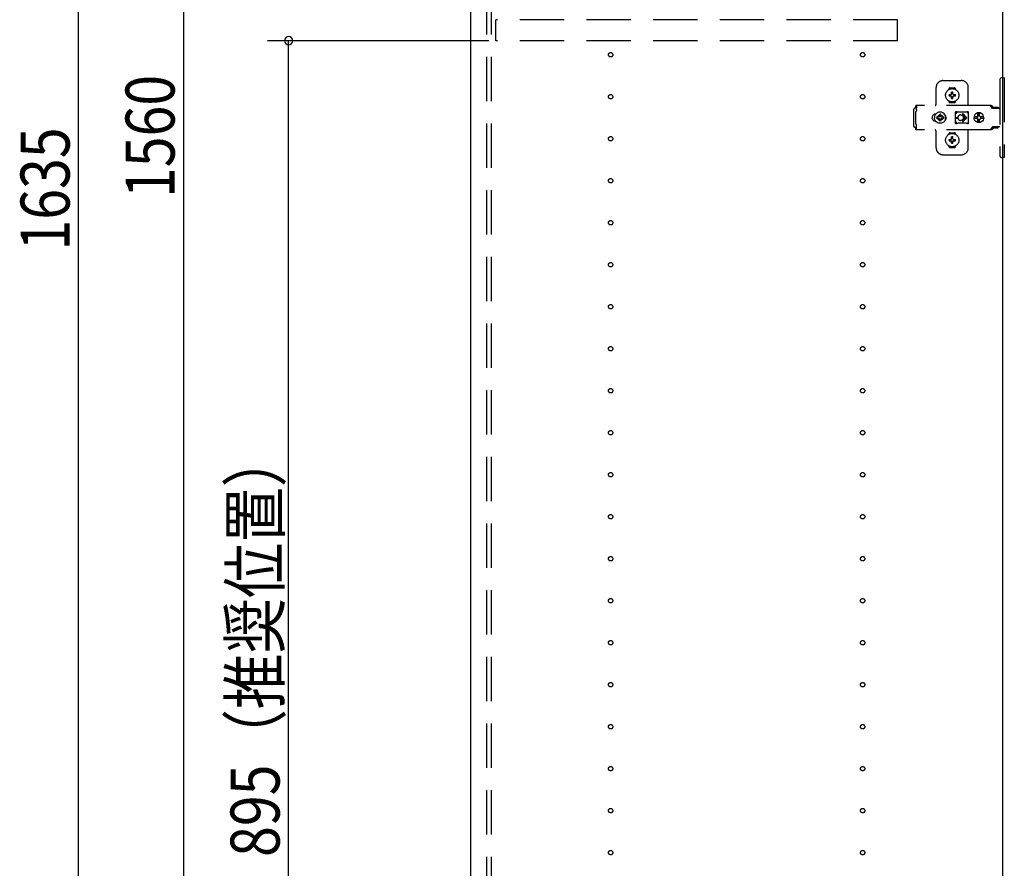
# Model space of a CAD drawing. Extents: x 19 to 1168, y 16 to 831.
# Drawn here: x 170 to 310, y 268 to 389 of the extents above; entities that cross this region are included whole.
import ezdxf

# ---------------------------------------------------------------- set-up
doc = ezdxf.new("R2010")
doc.units = 0
doc.linetypes.add('DASHED2', pattern=[9.525, 6.35, -3.175])
for name, color, linetype in [('KI1', 7, 'CONTINUOUS'), ('OS', 2, 'CONTINUOUS'), ('SU', 3, 'CONTINUOUS'), ('TS', 6, 'DASHED2')]:
    doc.layers.add(name, color=color, linetype=linetype)
doc.styles.get("Standard").update_dxf_attribs({"font": 'romans.shx', "width": 0.83, "bigfont": 'extfont.shx'})

msp = doc.modelspace()

# ---------------------------------------------------------------- linework, layer by layer
at = {"layer": 'KI1'}
for p, q in [((234.08, 546), (234.08, 204)), ((310.08, 546), (310.08, 204))]:
    msp.add_line(p, q, dxfattribs=at)
at = {"layer": 'OS'}
msp.add_line((234.08, 700), (234.08, 150), dxfattribs=at)
at = {"layer": 'SU'}
for p, q in [((178.08, 204), (178.08, 531)), ((193.08, 531), (193.08, 219)), ((236.68, 386), (205.08, 386)), ((208.08, 207), (208.08, 386))]:
    msp.add_line(p, q, dxfattribs=at)
for start, end in [(90, 270), (270, 90)]:
    msp.add_arc((208.08, 386), 0.6, start, end, dxfattribs=at)
at = {"layer": 'TS'}
for p, q in [((236.38, 205.9), (236.38, 544.1)), ((237.08, 205.9), (237.08, 544.1)), ((295.08, 389), (237.68, 389)), ((237.68, 386), (237.68, 389)), ((295.08, 386), (295.08, 389)), ((295.08, 386), (237.68, 386)), ((301.58, 380.3), (304.18, 380.3)), ((309.68, 380.4), (309.68, 369.6)), ((310.32, 380.7), (309.98, 380.7)), ((310.32, 380.7), (310.32, 369.3)), ((300.58, 377), (300.58, 379.3)), ((302.39, 379.01), (302.39, 379.06)), ((302.58, 379.25), (303.18, 379.25)), ((302.69, 378.39), (302.7, 378.38)), ((302.69, 378.39), (302.75, 378.33)), ((302.69, 378.39), (302.71, 378.38)), ((302.78, 378.36), (302.78, 378.65)), ((302.98, 378.36), (302.98, 378.65)), ((303.01, 378.33), (303.07, 378.39)), ((303.06, 378.38), (303.07, 378.39)), ((303.06, 378.37), (303.07, 378.39)), ((303.37, 379.01), (303.37, 379.06)), ((305.18, 376.8), (305.18, 379.3)), ((302.39, 377.34), (302.39, 377.39)), ((302.43, 378.3), (302.72, 378.3)), ((302.43, 378.1), (302.72, 378.1)), ((302.58, 377.15), (303.18, 377.15)), ((302.69, 378.01), (302.75, 378.07)), ((302.69, 378.01), (302.7, 378.03)), ((302.69, 378.01), (302.7, 378.02)), ((302.7, 378.38), (302.74, 378.31)), ((302.7, 378.03), (302.74, 378.09)), ((302.7, 378.02), (302.77, 378.06)), ((302.71, 378.38), (302.77, 378.34)), ((302.72, 378.3), (302.73, 378.3)), ((302.73, 378.1), (302.72, 378.1)), ((302.73, 378.3), (302.74, 378.31)), ((302.74, 378.09), (302.73, 378.1)), ((302.74, 378.31), (302.75, 378.32)), ((302.74, 378.31), (302.74, 378.31)), ((302.74, 378.09), (302.75, 378.08)), ((302.74, 378.09), (302.74, 378.09)), ((302.75, 378.33), (302.75, 378.33)), ((302.75, 378.33), (302.76, 378.33)), ((302.75, 378.32), (302.75, 378.33)), ((302.75, 378.08), (302.75, 378.07)), ((302.75, 378.07), (302.75, 378.07)), ((302.75, 378.07), (302.75, 378.07)), ((302.75, 378.07), (302.76, 378.07)), ((302.76, 378.33), (302.77, 378.34)), ((302.76, 378.07), (302.77, 378.06)), ((302.77, 378.34), (302.78, 378.35)), ((302.77, 378.34), (302.77, 378.34)), ((302.78, 378.05), (302.77, 378.06)), ((302.77, 378.06), (302.77, 378.06)), ((302.78, 378.35), (302.78, 378.36)), ((302.78, 378.04), (302.78, 378.05)), ((302.78, 377.75), (302.78, 378.04)), ((302.88, 377.22), (302.88, 377.25)), ((302.98, 378.36), (302.98, 378.35)), ((302.98, 378.35), (302.99, 378.34)), ((302.99, 378.06), (302.98, 378.05)), ((302.98, 378.05), (302.98, 378.04)), ((302.98, 377.75), (302.98, 378.04)), ((302.99, 378.34), (303.06, 378.38)), ((302.99, 378.34), (303, 378.33)), ((302.99, 378.34), (302.99, 378.34)), ((302.99, 378.06), (303, 378.07)), ((302.99, 378.06), (303.05, 378.02)), ((302.99, 378.06), (302.99, 378.06)), ((303, 378.33), (303.01, 378.33)), ((303, 378.07), (303.01, 378.07)), ((303.01, 378.33), (303.01, 378.33)), ((303.01, 378.33), (303.01, 378.33)), ((303.01, 378.33), (303.01, 378.32)), ((303.01, 378.32), (303.02, 378.31)), ((303.01, 378.08), (303.02, 378.09)), ((303.01, 378.07), (303.01, 378.08)), ((303.01, 378.07), (303.01, 378.07)), ((303.01, 378.07), (303.01, 378.07)), ((303.01, 378.07), (303.07, 378.01)), ((303.02, 378.31), (303.06, 378.37)), ((303.02, 378.31), (303.02, 378.31)), ((303.02, 378.31), (303.03, 378.3)), ((303.03, 378.1), (303.02, 378.09)), ((303.02, 378.09), (303.06, 378.02)), ((303.02, 378.09), (303.02, 378.09)), ((303.03, 378.3), (303.04, 378.3)), ((303.04, 378.1), (303.03, 378.1)), ((303.04, 378.3), (303.33, 378.3)), ((303.04, 378.1), (303.33, 378.1)), ((303.05, 378.02), (303.07, 378.01)), ((303.06, 378.02), (303.07, 378.01)), ((303.37, 377.34), (303.37, 377.39)), ((297.42, 376.28), (297.4, 376.2)), ((297.4, 373.8), (297.4, 376.2)), ((297.46, 376.34), (297.42, 376.28)), ((297.52, 376.38), (297.46, 376.34)), ((297.6, 376.4), (297.52, 376.38)), ((297.78, 376.4), (297.6, 376.4)), ((297.7, 375.88), (297.68, 375.85)), ((297.68, 374.15), (297.68, 375.85)), ((308.42, 376.72), (297.69, 376.72)), ((297.69, 376.72), (297.69, 376.71)), ((297.69, 376.71), (297.69, 376.7)), ((297.79, 376.7), (297.69, 376.7)), ((297.69, 376.52), (297.69, 376.7)), ((297.78, 376.52), (297.69, 376.52)), ((297.72, 375.91), (297.7, 375.88)), ((297.74, 375.94), (297.72, 375.91)), ((297.75, 375.97), (297.74, 375.94)), ((297.77, 376.01), (297.75, 375.97)), ((297.78, 376.08), (297.77, 376.04)), ((297.77, 376.04), (297.77, 376.01)), ((297.79, 376.68), (297.78, 376.63)), ((297.78, 376.63), (297.78, 376.56)), ((297.78, 376.56), (297.78, 376.48)), ((297.78, 376.48), (297.78, 376.4)), ((297.78, 376.11), (297.78, 376.4)), ((297.78, 376.11), (297.78, 376.08)), ((297.79, 376.7), (297.79, 376.68)), ((300.74, 375.7), (300.57, 375.57)), ((300.93, 375.78), (300.74, 375.7)), ((301.14, 375.8), (300.93, 375.78)), ((301.35, 375.78), (301.14, 375.8)), ((301.54, 375.7), (301.35, 375.78)), ((301.71, 375.57), (301.54, 375.7)), ((303.35, 375.8), (303.34, 375.76)), ((303.52, 375.78), (303.34, 375.53)), ((303.34, 375.5), (303.34, 375.77)), ((303.37, 375.84), (303.35, 375.8)), ((303.35, 375.8), (303.35, 375.8)), ((303.41, 375.86), (303.37, 375.84)), ((303.44, 375.86), (303.41, 375.86)), ((303.45, 375.86), (303.44, 375.86)), ((303.46, 375.86), (303.45, 375.86)), ((303.47, 375.85), (303.46, 375.86)), ((303.5, 375.84), (303.47, 375.85)), ((303.52, 375.83), (303.5, 375.84)), ((303.54, 375.82), (303.52, 375.83)), ((303.57, 375.82), (303.52, 375.78)), ((303.57, 375.82), (303.54, 375.82)), ((303.59, 375.81), (303.57, 375.82)), ((303.61, 375.81), (303.59, 375.81)), ((303.64, 375.81), (303.61, 375.81)), ((303.66, 375.8), (303.64, 375.81)), ((304.89, 375.8), (303.66, 375.8)), ((304.9, 375.81), (304.87, 375.8)), ((304.91, 375.81), (304.89, 375.8)), ((304.94, 375.81), (304.91, 375.81)), ((304.96, 375.81), (304.94, 375.81)), ((304.99, 375.82), (304.96, 375.81)), ((305.01, 375.82), (304.99, 375.82)), ((305.03, 375.83), (305.01, 375.82)), ((305.01, 375.82), (305.01, 375.82)), ((305.07, 375.78), (305.01, 375.82)), ((305.06, 375.84), (305.03, 375.83)), ((305.08, 375.85), (305.06, 375.84)), ((305.21, 375.58), (305.07, 375.78)), ((305.09, 375.86), (305.08, 375.85)), ((305.1, 375.86), (305.09, 375.86)), ((305.11, 375.86), (305.1, 375.86)), ((305.15, 375.86), (305.11, 375.86)), ((305.18, 375.84), (305.15, 375.86)), ((305.2, 375.8), (305.18, 375.84)), ((305.21, 375.76), (305.2, 375.8)), ((305.21, 374.23), (305.21, 375.76)), ((306.34, 375.61), (306.19, 375.49)), ((306.5, 375.68), (306.34, 375.61)), ((306.56, 375.68), (306.5, 375.68)), ((306.55, 375.63), (306.55, 375.6)), ((306.56, 375.55), (306.55, 375.63)), ((306.55, 375.24), (306.55, 375.6)), ((306.7, 375.7), (306.56, 375.68)), ((306.56, 375.68), (306.56, 375.55)), ((306.57, 375.55), (306.56, 375.68)), ((306.58, 375.67), (306.57, 375.55)), ((306.7, 375.68), (306.58, 375.67)), ((306.58, 375.24), (306.58, 375.67)), ((306.88, 375.68), (306.7, 375.7)), ((306.81, 375.67), (306.7, 375.68)), ((306.8, 375.63), (306.79, 375.6)), ((306.79, 375.24), (306.79, 375.6)), ((306.81, 375.68), (306.8, 375.63)), ((306.8, 375.63), (306.8, 375.63)), ((306.87, 375.68), (306.81, 375.68)), ((307.03, 375.61), (306.87, 375.68)), ((307.05, 375.61), (306.88, 375.68)), ((307.18, 375.49), (307.03, 375.61)), ((307.19, 375.49), (307.05, 375.61)), ((308.23, 376.72), (308.18, 376.72)), ((308.24, 376.71), (308.23, 376.72)), ((308.28, 376.71), (308.24, 376.71)), ((308.29, 376.7), (308.28, 376.71)), ((308.32, 376.69), (308.29, 376.7)), ((308.34, 376.67), (308.32, 376.69)), ((308.36, 376.66), (308.34, 376.67)), ((308.39, 376.64), (308.36, 376.66)), ((308.4, 376.63), (308.39, 376.64)), ((308.43, 376.6), (308.4, 376.63)), ((308.46, 376.72), (308.42, 376.72)), ((308.6, 376.36), (308.43, 376.6)), ((308.51, 376.71), (308.46, 376.72)), ((308.55, 376.69), (308.51, 376.71)), ((308.59, 376.66), (308.55, 376.69)), ((308.63, 376.63), (308.59, 376.66)), ((308.62, 376.34), (308.6, 376.36)), ((308.64, 376.33), (308.62, 376.34)), ((308.66, 376.6), (308.63, 376.63)), ((308.66, 376.32), (308.64, 376.33)), ((308.83, 376.36), (308.66, 376.6)), ((308.68, 376.31), (308.66, 376.32)), ((309.68, 376.31), (308.68, 376.31)), ((308.84, 376.35), (308.83, 376.36)), ((308.85, 376.41), (308.84, 376.38)), ((308.84, 376.32), (308.84, 376.38)), ((309.51, 376.32), (308.84, 376.32)), ((308.87, 376.43), (308.85, 376.41)), ((308.9, 376.44), (308.87, 376.43)), ((308.89, 376.32), (308.88, 376.32)), ((308.91, 376.31), (308.89, 376.32)), ((309.45, 376.44), (308.9, 376.44)), ((308.92, 376.32), (308.91, 376.32)), ((308.92, 376.31), (308.92, 376.32)), ((309.43, 376.32), (309.43, 376.31)), ((309.44, 376.32), (309.43, 376.32)), ((309.48, 376.43), (309.45, 376.44)), ((309.5, 376.41), (309.48, 376.43)), ((309.51, 376.38), (309.5, 376.41)), ((309.51, 376.32), (309.51, 376.38)), ((300.01, 375.1), (300, 375)), ((300.01, 374.9), (300, 375)), ((300.04, 375.2), (300.01, 375.1)), ((300.04, 374.8), (300.01, 374.9)), ((300.09, 375.29), (300.04, 375.2)), ((300.09, 374.71), (300.04, 374.8)), ((300.15, 375.37), (300.09, 375.29)), ((300.15, 374.63), (300.09, 374.71)), ((300.23, 375.43), (300.15, 375.37)), ((300.23, 374.57), (300.15, 374.63)), ((300.32, 375.48), (300.23, 375.43)), ((300.32, 374.52), (300.23, 374.57)), ((300.42, 375.51), (300.32, 375.48)), ((300.42, 374.49), (300.32, 374.52)), ((300.36, 375.21), (300.34, 375)), ((300.36, 374.79), (300.34, 375)), ((300.44, 375.4), (300.36, 375.21)), ((300.44, 374.6), (300.36, 374.79)), ((300.52, 375.52), (300.42, 375.51)), ((300.52, 374.48), (300.42, 374.49)), ((300.57, 375.57), (300.44, 375.4)), ((300.44, 375.51), (300.44, 375.51)), ((300.57, 374.43), (300.44, 374.6)), ((300.44, 374.49), (300.44, 374.49)), ((300.53, 375.52), (300.52, 375.52)), ((300.53, 374.48), (300.52, 374.48)), ((300.74, 374.3), (300.57, 374.43)), ((300.67, 375.1), (300.66, 375)), ((300.67, 374.9), (300.66, 375)), ((300.98, 375.1), (300.67, 375.1)), ((300.98, 374.9), (300.67, 374.9)), ((300.93, 374.22), (300.74, 374.3)), ((300.81, 375.19), (300.77, 375.1)), ((300.81, 374.81), (300.77, 374.9)), ((300.86, 375.26), (300.81, 375.19)), ((300.86, 374.74), (300.81, 374.81)), ((300.84, 375.3), (300.84, 375.3)), ((300.88, 375.28), (300.84, 375.3)), ((301.01, 375.13), (300.84, 375.3)), ((300.86, 375.26), (300.84, 375.3)), ((301.01, 374.87), (300.84, 374.7)), ((300.86, 374.74), (300.84, 374.7)), ((300.88, 374.72), (300.84, 374.7)), ((300.84, 374.7), (300.84, 374.7)), ((300.99, 375.11), (300.86, 375.26)), ((300.99, 374.89), (300.86, 374.74)), ((300.95, 375.33), (300.88, 375.28)), ((301.03, 375.15), (300.88, 375.28)), ((301.03, 374.85), (300.88, 374.72)), ((300.95, 374.67), (300.88, 374.72)), ((301.14, 374.2), (300.93, 374.22)), ((301.04, 375.37), (300.95, 375.33)), ((301.04, 374.63), (300.95, 374.67)), ((301, 375.11), (300.98, 375.1)), ((301, 374.89), (300.98, 374.9)), ((301.01, 375.12), (301, 375.11)), ((301.01, 374.88), (301, 374.89)), ((301.01, 375.13), (301.01, 375.12)), ((301.02, 375.13), (301.01, 375.13)), ((301.01, 374.87), (301.01, 374.88)), ((301.02, 374.87), (301.01, 374.87)), ((301.03, 375.14), (301.02, 375.13)), ((301.03, 374.86), (301.02, 374.87)), ((301.04, 375.16), (301.03, 375.14)), ((301.04, 374.84), (301.03, 374.86)), ((301.14, 375.48), (301.04, 375.47)), ((301.04, 375.16), (301.04, 375.47)), ((301.04, 374.53), (301.04, 374.84)), ((301.14, 374.52), (301.04, 374.53)), ((301.24, 375.47), (301.14, 375.48)), ((301.24, 374.53), (301.14, 374.52)), ((301.35, 374.22), (301.14, 374.2)), ((301.24, 375.16), (301.24, 375.47)), ((301.33, 375.33), (301.24, 375.37)), ((301.25, 375.14), (301.24, 375.16)), ((301.25, 374.86), (301.24, 374.84)), ((301.24, 374.53), (301.24, 374.84)), ((301.33, 374.67), (301.24, 374.63)), ((301.4, 375.28), (301.25, 375.15)), ((301.26, 375.13), (301.25, 375.14)), ((301.26, 374.87), (301.25, 374.86)), ((301.4, 374.72), (301.25, 374.85)), ((301.25, 374.21), (301.25, 374.21)), ((301.27, 375.13), (301.26, 375.13)), ((301.27, 374.87), (301.26, 374.87)), ((301.44, 375.3), (301.27, 375.13)), ((301.27, 375.12), (301.27, 375.13)), ((301.28, 375.11), (301.27, 375.12)), ((301.28, 374.89), (301.27, 374.88)), ((301.27, 374.88), (301.27, 374.87)), ((301.44, 374.7), (301.27, 374.87)), ((301.3, 375.1), (301.28, 375.11)), ((301.3, 374.9), (301.28, 374.89)), ((301.42, 375.26), (301.29, 375.11)), ((301.42, 374.74), (301.29, 374.89)), ((301.61, 375.1), (301.3, 375.1)), ((301.61, 374.9), (301.3, 374.9)), ((301.4, 375.28), (301.33, 375.33)), ((301.4, 374.72), (301.33, 374.67)), ((301.54, 374.3), (301.35, 374.22)), ((301.44, 375.3), (301.4, 375.28)), ((301.44, 374.7), (301.4, 374.72)), ((301.44, 375.3), (301.42, 375.26)), ((301.47, 375.19), (301.42, 375.26)), ((301.47, 374.81), (301.42, 374.74)), ((301.44, 374.7), (301.42, 374.74)), ((301.44, 375.3), (301.44, 375.3)), ((301.44, 374.7), (301.44, 374.7)), ((301.51, 375.1), (301.47, 375.19)), ((301.51, 374.9), (301.47, 374.81)), ((301.71, 374.43), (301.54, 374.3)), ((301.62, 375), (301.61, 375.1)), ((301.62, 375), (301.61, 374.9)), ((301.84, 375.4), (301.71, 375.57)), ((301.84, 374.6), (301.71, 374.43)), ((301.92, 375.21), (301.84, 375.4)), ((301.92, 374.79), (301.84, 374.6)), ((301.91, 375.29), (301.85, 375.36)), ((301.91, 374.71), (301.85, 374.64)), ((301.88, 375.3), (301.88, 375.33)), ((301.88, 374.67), (301.88, 374.7)), ((301.96, 375.2), (301.91, 375.29)), ((301.96, 374.8), (301.91, 374.71)), ((301.92, 375.18), (301.92, 375.27)), ((301.94, 375), (301.92, 375.21)), ((301.94, 375), (301.92, 374.79)), ((301.92, 374.73), (301.92, 374.82)), ((301.93, 375.11), (301.93, 375.25)), ((301.93, 374.75), (301.93, 374.89)), ((301.99, 375.1), (301.96, 375.2)), ((301.99, 374.9), (301.96, 374.8)), ((302, 375), (301.99, 375.1)), ((302, 375), (301.99, 374.9)), ((303.34, 375.5), (303.34, 375.5)), ((303.34, 375.5), (303.34, 375.5)), ((303.34, 375.49), (303.34, 375.5)), ((303.34, 375.48), (303.34, 375.49)), ((303.34, 375.47), (303.34, 375.48)), ((303.34, 374.53), (303.34, 375.47)), ((303.34, 374.53), (303.34, 374.52)), ((303.34, 374.52), (303.34, 374.51)), ((303.34, 374.51), (303.34, 374.5)), ((303.34, 374.23), (303.34, 374.5)), ((303.34, 374.5), (303.34, 374.5)), ((303.52, 374.22), (303.34, 374.47)), ((303.35, 374.2), (303.34, 374.23)), ((303.37, 374.16), (303.35, 374.2)), ((303.35, 374.2), (303.35, 374.2)), ((303.39, 375.05), (303.68, 375.05)), ((303.39, 374.95), (303.68, 374.95)), ((303.52, 374.17), (303.5, 374.16)), ((303.57, 374.18), (303.52, 374.22)), ((303.54, 374.18), (303.52, 374.17)), ((303.57, 374.18), (303.54, 374.18)), ((303.59, 374.19), (303.57, 374.18)), ((303.61, 374.19), (303.59, 374.19)), ((303.64, 374.19), (303.61, 374.19)), ((303.66, 374.2), (303.64, 374.19)), ((304.89, 374.2), (303.66, 374.2)), ((303.68, 375), (303.68, 375.05)), ((303.68, 375), (303.68, 374.95)), ((304.08, 375.4), (304.13, 375.4)), ((304.13, 374.6), (304.08, 374.6)), ((304.13, 375.4), (304.18, 375.39)), ((304.18, 374.61), (304.13, 374.6)), ((304.18, 375.39), (304.23, 375.37)), ((304.23, 374.63), (304.18, 374.61)), ((304.23, 375.37), (304.26, 375.36)), ((304.26, 374.64), (304.23, 374.63)), ((304.26, 375.36), (304.28, 375.35)), ((304.28, 374.65), (304.26, 374.64)), ((304.28, 375.35), (304.3, 375.33)), ((304.3, 374.67), (304.28, 374.65)), ((304.3, 375.33), (304.32, 375.32)), ((304.32, 374.68), (304.3, 374.67)), ((304.32, 375.32), (304.34, 375.3)), ((304.34, 374.7), (304.32, 374.68)), ((304.34, 375.3), (304.36, 375.28)), ((304.36, 374.72), (304.34, 374.7)), ((304.36, 375.28), (304.38, 375.26)), ((304.38, 374.74), (304.36, 374.72)), ((304.37, 375.46), (304.79, 375.05)), ((304.37, 374.54), (304.79, 374.95)), ((304.38, 375.26), (304.4, 375.24)), ((304.4, 374.76), (304.38, 374.74)), ((304.4, 375.24), (304.41, 375.22)), ((304.41, 374.78), (304.4, 374.76)), ((304.41, 375.22), (304.43, 375.2)), ((304.43, 374.8), (304.41, 374.78)), ((304.43, 375.2), (304.44, 375.18)), ((304.44, 374.82), (304.43, 374.8)), ((304.44, 375.54), (304.98, 375)), ((304.44, 375.18), (304.45, 375.15)), ((304.44, 374.46), (304.98, 375)), ((304.45, 374.85), (304.44, 374.82)), ((304.45, 375.15), (304.46, 375.12)), ((304.46, 374.88), (304.45, 374.85)), ((304.46, 375.12), (304.47, 375.09)), ((304.47, 374.91), (304.46, 374.88)), ((304.47, 375.09), (304.48, 375.05)), ((304.48, 374.95), (304.47, 374.91)), ((304.48, 375.05), (304.79, 375.05)), ((304.48, 375.05), (304.48, 375)), ((304.48, 374.95), (304.48, 375)), ((304.48, 374.95), (304.79, 374.95)), ((304.91, 374.19), (304.89, 374.2)), ((304.94, 374.19), (304.91, 374.19)), ((304.96, 374.19), (304.94, 374.19)), ((304.99, 374.18), (304.96, 374.19)), ((305.01, 374.18), (304.99, 374.18)), ((305.07, 374.22), (305.01, 374.18)), ((305.01, 374.18), (305.01, 374.18)), ((305.03, 374.17), (305.01, 374.18)), ((305.06, 374.16), (305.03, 374.17)), ((305.21, 374.42), (305.07, 374.22)), ((305.2, 374.2), (305.18, 374.16)), ((305.21, 374.23), (305.2, 374.2)), ((306.01, 375.18), (306, 375.12)), ((306.46, 375.12), (306, 375.12)), ((306.02, 375.12), (306, 375)), ((306.02, 374.88), (306, 375)), ((306.46, 374.88), (306, 374.88)), ((306.01, 374.82), (306, 374.88)), ((306.08, 375.35), (306.01, 375.18)), ((306.08, 374.65), (306.01, 374.82)), ((306.03, 375.12), (306.02, 375)), ((306.03, 374.88), (306.02, 375)), ((306.19, 375.49), (306.08, 375.35)), ((306.19, 374.51), (306.08, 374.65)), ((306.34, 374.39), (306.19, 374.51)), ((306.5, 374.32), (306.34, 374.39)), ((306.45, 375.1), (306.43, 375)), ((306.45, 374.9), (306.43, 375)), ((306.48, 375.19), (306.44, 375.12)), ((306.48, 374.81), (306.44, 374.88)), ((306.46, 375.12), (306.45, 375.1)), ((306.47, 375.1), (306.45, 375)), ((306.47, 374.9), (306.45, 375)), ((306.46, 374.88), (306.45, 374.9)), ((306.53, 375.19), (306.47, 375.1)), ((306.53, 374.81), (306.47, 374.9)), ((306.55, 375.24), (306.48, 375.19)), ((306.55, 374.76), (306.48, 374.81)), ((306.56, 374.32), (306.5, 374.32)), ((306.61, 375.25), (306.53, 375.19)), ((306.61, 374.75), (306.53, 374.81)), ((306.58, 375.24), (306.55, 375.24)), ((306.58, 374.76), (306.55, 374.76)), ((306.55, 374.4), (306.55, 374.76)), ((306.56, 374.45), (306.55, 374.37)), ((306.55, 374.37), (306.55, 374.4)), ((306.57, 374.45), (306.56, 374.32)), ((306.56, 374.32), (306.56, 374.45)), ((306.7, 374.3), (306.56, 374.32)), ((306.58, 374.33), (306.57, 374.45)), ((306.59, 375.25), (306.58, 375.24)), ((306.58, 374.33), (306.58, 374.76)), ((306.59, 374.75), (306.58, 374.76)), ((306.7, 374.32), (306.58, 374.33)), ((306.7, 375.27), (306.59, 375.25)), ((306.7, 374.73), (306.59, 374.75)), ((306.71, 375.27), (306.61, 375.25)), ((306.71, 374.73), (306.61, 374.75)), ((306.79, 375.25), (306.7, 375.27)), ((306.79, 374.75), (306.7, 374.73)), ((306.81, 374.33), (306.7, 374.32)), ((306.88, 374.32), (306.7, 374.3)), ((306.86, 375.19), (306.79, 375.24)), ((306.86, 374.81), (306.79, 374.76)), ((306.79, 374.4), (306.79, 374.76)), ((306.8, 374.37), (306.79, 374.4)), ((306.8, 374.37), (306.8, 374.37)), ((306.81, 374.32), (306.8, 374.37)), ((306.87, 374.32), (306.81, 374.32)), ((306.91, 375.12), (306.86, 375.19)), ((306.91, 374.88), (306.86, 374.81)), ((307.03, 374.39), (306.87, 374.32)), ((307.05, 374.39), (306.88, 374.32)), ((307.37, 375.12), (306.91, 375.12)), ((307.37, 374.88), (306.91, 374.88)), ((306.95, 375.1), (306.93, 375.12)), ((306.95, 374.9), (306.93, 374.88)), ((306.97, 375), (306.95, 375.1)), ((306.97, 375), (306.95, 374.9)), ((307.18, 374.51), (307.03, 374.39)), ((307.19, 374.51), (307.05, 374.39)), ((307.29, 375.35), (307.18, 375.49)), ((307.29, 374.65), (307.18, 374.51)), ((307.3, 375.35), (307.19, 375.49)), ((307.3, 374.65), (307.19, 374.51)), ((307.36, 375.18), (307.29, 375.35)), ((307.36, 374.82), (307.29, 374.65)), ((307.37, 375.18), (307.3, 375.35)), ((307.37, 374.82), (307.3, 374.65)), ((307.37, 375.12), (307.36, 375.18)), ((307.38, 375), (307.36, 375.12)), ((307.38, 375), (307.36, 374.88)), ((307.37, 374.88), (307.36, 374.82)), ((307.4, 375), (307.37, 375.18)), ((307.4, 375), (307.37, 374.82)), ((297.42, 373.72), (297.4, 373.8)), ((297.46, 373.66), (297.42, 373.72)), ((297.52, 373.62), (297.46, 373.66)), ((297.6, 373.6), (297.52, 373.62)), ((297.78, 373.6), (297.6, 373.6)), ((297.7, 374.12), (297.68, 374.15)), ((297.78, 373.48), (297.69, 373.48)), ((297.69, 373.3), (297.69, 373.48)), ((297.79, 373.3), (297.69, 373.3)), ((297.69, 373.29), (297.69, 373.3)), ((297.69, 373.28), (297.69, 373.29)), ((308.42, 373.28), (297.69, 373.28)), ((297.72, 374.09), (297.7, 374.12)), ((297.74, 374.06), (297.72, 374.09)), ((297.75, 374.03), (297.74, 374.06)), ((297.77, 373.99), (297.75, 374.03)), ((297.77, 373.96), (297.77, 373.99)), ((297.78, 373.92), (297.77, 373.96)), ((297.78, 373.89), (297.78, 373.92)), ((297.78, 373.6), (297.78, 373.89)), ((297.78, 373.52), (297.78, 373.6)), ((297.78, 373.44), (297.78, 373.52)), ((297.78, 373.37), (297.78, 373.44)), ((297.79, 373.32), (297.78, 373.37)), ((297.79, 373.3), (297.79, 373.32)), ((300.58, 370.7), (300.58, 373)), ((302.58, 372.85), (303.18, 372.85)), ((303.41, 374.14), (303.37, 374.16)), ((303.44, 374.14), (303.41, 374.14)), ((303.45, 374.14), (303.44, 374.14)), ((303.46, 374.14), (303.45, 374.14)), ((303.47, 374.15), (303.46, 374.14)), ((303.5, 374.16), (303.47, 374.15)), ((305.08, 374.15), (305.06, 374.16)), ((305.09, 374.14), (305.08, 374.15)), ((305.1, 374.14), (305.09, 374.14)), ((305.11, 374.14), (305.1, 374.14)), ((305.15, 374.14), (305.11, 374.14)), ((305.18, 374.16), (305.15, 374.14)), ((305.18, 370.7), (305.18, 373.2)), ((308.23, 373.28), (308.18, 373.28)), ((308.28, 373.29), (308.23, 373.28)), ((308.32, 373.31), (308.28, 373.29)), ((308.28, 373.29), (308.28, 373.29)), ((308.36, 373.34), (308.32, 373.31)), ((308.4, 373.37), (308.36, 373.34)), ((308.36, 373.34), (308.36, 373.34)), ((308.43, 373.4), (308.4, 373.37)), ((308.46, 373.28), (308.42, 373.28)), ((308.6, 373.64), (308.43, 373.4)), ((308.51, 373.29), (308.46, 373.28)), ((308.55, 373.31), (308.51, 373.29)), ((308.59, 373.34), (308.55, 373.31)), ((308.63, 373.37), (308.59, 373.34)), ((308.62, 373.66), (308.6, 373.64)), ((308.64, 373.67), (308.62, 373.66)), ((308.66, 373.4), (308.63, 373.37)), ((308.66, 373.68), (308.64, 373.67)), ((308.68, 373.68), (308.66, 373.68)), ((308.83, 373.64), (308.66, 373.4)), ((309.68, 373.68), (308.68, 373.68)), ((308.85, 373.66), (308.83, 373.64)), ((308.87, 373.67), (308.85, 373.66)), ((308.89, 373.68), (308.87, 373.67)), ((308.91, 373.68), (308.89, 373.68)), ((308.93, 373.55), (308.93, 373.68)), ((309.42, 373.55), (308.93, 373.55)), ((308.99, 373.49), (308.93, 373.55)), ((309.36, 373.49), (308.99, 373.49)), ((309.42, 373.55), (309.36, 373.49)), ((309.42, 373.55), (309.42, 373.68)), ((302.39, 372.61), (302.39, 372.66)), ((302.43, 371.9), (302.72, 371.9)), ((302.43, 371.7), (302.72, 371.7)), ((302.69, 371.99), (302.7, 371.98)), ((302.69, 371.99), (302.75, 371.93)), ((302.69, 371.99), (302.71, 371.98)), ((302.69, 371.61), (302.75, 371.67)), ((302.69, 371.61), (302.7, 371.63)), ((302.69, 371.61), (302.7, 371.62)), ((302.7, 371.98), (302.74, 371.91)), ((302.7, 371.63), (302.74, 371.69)), ((302.7, 371.62), (302.77, 371.66)), ((302.71, 371.98), (302.77, 371.94)), ((302.72, 371.9), (302.73, 371.9)), ((302.73, 371.7), (302.72, 371.7)), ((302.73, 371.9), (302.74, 371.91)), ((302.74, 371.69), (302.73, 371.7)), ((302.74, 371.91), (302.75, 371.92)), ((302.74, 371.91), (302.74, 371.91)), ((302.74, 371.69), (302.75, 371.68)), ((302.74, 371.69), (302.74, 371.69)), ((302.75, 371.93), (302.75, 371.93)), ((302.75, 371.93), (302.75, 371.93)), ((302.75, 371.93), (302.76, 371.93)), ((302.75, 371.92), (302.75, 371.93)), ((302.75, 371.68), (302.75, 371.67)), ((302.75, 371.67), (302.75, 371.67)), ((302.75, 371.67), (302.75, 371.67)), ((302.75, 371.67), (302.76, 371.67)), ((302.76, 371.93), (302.77, 371.94)), ((302.76, 371.67), (302.77, 371.66)), ((302.77, 371.94), (302.78, 371.95)), ((302.77, 371.94), (302.77, 371.94)), ((302.78, 371.65), (302.77, 371.66)), ((302.77, 371.66), (302.77, 371.66)), ((302.78, 371.96), (302.78, 372.25)), ((302.78, 371.95), (302.78, 371.96)), ((302.78, 371.64), (302.78, 371.65)), ((302.78, 371.35), (302.78, 371.64)), ((302.98, 371.96), (302.98, 372.25)), ((302.98, 371.96), (302.98, 371.95)), ((302.98, 371.95), (302.99, 371.94)), ((302.99, 371.66), (302.98, 371.65)), ((302.98, 371.65), (302.98, 371.64)), ((302.98, 371.35), (302.98, 371.64)), ((302.99, 371.94), (303.06, 371.98)), ((302.99, 371.94), (303, 371.93)), ((302.99, 371.94), (302.99, 371.94)), ((302.99, 371.66), (303, 371.67)), ((302.99, 371.66), (303.05, 371.62)), ((302.99, 371.66), (302.99, 371.66)), ((303, 371.93), (303.01, 371.93)), ((303, 371.67), (303.01, 371.67)), ((303.01, 371.93), (303.07, 371.99)), ((303.01, 371.93), (303.01, 371.93)), ((303.01, 371.93), (303.01, 371.93)), ((303.01, 371.93), (303.01, 371.92)), ((303.01, 371.92), (303.02, 371.91)), ((303.01, 371.68), (303.02, 371.69)), ((303.01, 371.67), (303.01, 371.68)), ((303.01, 371.67), (303.01, 371.67)), ((303.01, 371.67), (303.07, 371.61)), ((303.02, 371.91), (303.06, 371.97)), ((303.02, 371.91), (303.02, 371.91)), ((303.02, 371.91), (303.03, 371.9)), ((303.03, 371.7), (303.02, 371.69)), ((303.02, 371.69), (303.06, 371.62)), ((303.02, 371.69), (303.02, 371.69)), ((303.03, 371.9), (303.04, 371.9)), ((303.04, 371.7), (303.03, 371.7)), ((303.04, 371.9), (303.33, 371.9)), ((303.04, 371.7), (303.33, 371.7)), ((303.05, 371.62), (303.07, 371.61)), ((303.06, 371.98), (303.07, 371.99)), ((303.06, 371.97), (303.07, 371.99)), ((303.06, 371.62), (303.07, 371.61)), ((303.37, 372.61), (303.37, 372.66)), ((302.39, 370.94), (302.39, 370.99)), ((302.58, 370.75), (303.18, 370.75)), ((302.88, 370.82), (302.88, 370.85)), ((303.37, 370.94), (303.37, 370.99)), ((301.58, 369.7), (304.18, 369.7)), ((310.32, 369.3), (309.98, 369.3))]:
    msp.add_line(p, q, dxfattribs=at)
for centre, radius in [((254.08, 384), 0.31), ((290.08, 384), 0.31), ((302.88, 378.2), 0.95), ((254.08, 378), 0.31), ((290.08, 378), 0.31), ((254.08, 372), 0.31), ((290.08, 372), 0.31), ((302.88, 371.8), 0.95), ((254.08, 366), 0.31), ((290.08, 366), 0.31), ((254.08, 360), 0.31), ((290.08, 360), 0.31), ((254.08, 354), 0.31), ((290.08, 354), 0.31), ((254.08, 348), 0.31), ((290.08, 348), 0.31), ((254.08, 342), 0.31), ((290.08, 342), 0.31), ((254.08, 336), 0.31), ((290.08, 336), 0.31), ((254.08, 330), 0.31), ((290.08, 330), 0.31), ((254.08, 324), 0.31), ((290.08, 324), 0.31), ((254.08, 318), 0.31), ((290.08, 318), 0.31), ((254.08, 312), 0.31), ((290.08, 312), 0.31), ((254.08, 306), 0.31), ((290.08, 306), 0.31), ((254.08, 300), 0.31), ((290.08, 300), 0.31), ((254.08, 294), 0.31), ((290.08, 294), 0.31), ((254.08, 288), 0.31), ((290.08, 288), 0.31), ((254.08, 282), 0.31), ((290.08, 282), 0.31), ((254.08, 276), 0.31), ((290.08, 276), 0.31), ((254.08, 270), 0.31), ((290.08, 270), 0.31)]:
    msp.add_circle(centre, radius, dxfattribs=at)
for centre, radius, start, end in [((301.58, 379.3), 1, 90, 180.0001), ((304.18, 379.3), 1, 0, 90), ((309.98, 380.4), 0.3, 90, 180), ((302.58, 379.06), 0.19, 90, 180.0003), ((302.88, 378.2), 0.462, 76.9914, 103.0079), ((302.88, 378.2), 0.234, 63.6115, 116.3874), ((303.18, 379.06), 0.19, 0.0002, 90), ((300.18, 377), 0.4, 315.573, 0), ((302.58, 377.34), 0.19, 179.9999, 270), ((302.88, 378.2), 0.462, 166.9917, 193.0086), ((302.88, 378.2), 0.234, 153.6148, 206.3858), ((302.88, 378.2), 0.234, 243.6137, 296.3863), ((302.88, 378.2), 0.462, 256.9918, 283.0082), ((302.88, 378.2), 0.234, 333.6138, 26.3869), ((303.18, 377.34), 0.19, 270, 359.9998), ((302.88, 378.2), 0.462, 346.9908, 13.0094), ((305.58, 376.8), 0.4, 180, 191.537), ((303.39, 375), 0.05, 90, 270), ((304.08, 375), 0.4, 89.9963, 172.8214), ((304.08, 375), 0.4, 187.1838, 270), ((304.41, 375.5), 0.05, 44.9895, 225.0101), ((304.41, 374.5), 0.05, 135.0041, 314.9955), ((300.18, 373), 0.4, 0, 44.427), ((302.58, 372.66), 0.19, 90, 180.0023), ((303.18, 372.66), 0.19, 0.0002, 90), ((305.58, 373.2), 0.4, 168.463, 180), ((302.88, 371.8), 0.462, 166.9915, 193.0087), ((302.88, 371.8), 0.234, 153.6149, 206.3857), ((302.88, 371.8), 0.462, 76.9953, 103.0107), ((302.88, 371.8), 0.234, 63.607, 116.3843), ((302.88, 371.8), 0.234, 243.6169, 296.388), ((302.88, 371.8), 0.234, 333.6137, 26.3871), ((302.88, 371.8), 0.462, 346.9914, 13.0119), ((301.58, 370.7), 1, 180.0009, 270.0015), ((302.58, 370.94), 0.19, 179.9954, 269.9927), ((302.88, 371.8), 0.462, 256.9957, 283.0098), ((303.18, 370.94), 0.19, 269.9926, 0.0041), ((304.18, 370.7), 1, 270, 359.9999), ((309.98, 369.6), 0.3, 180, 270)]:
    msp.add_arc(centre, radius, start, end, dxfattribs=at)

# ---------------------------------------------------------------- texts
at = {"layer": 'SU', "width": 0.83}
for s, p in [('1560', (191.78, 363.52)), ('1635', (176.78, 356.02)), ('895（推奨位置）', (206.78, 269.39))]:
    msp.add_text(s, height=7, rotation=90, dxfattribs=at).set_placement(p)

doc.saveas('drawing.dxf')
